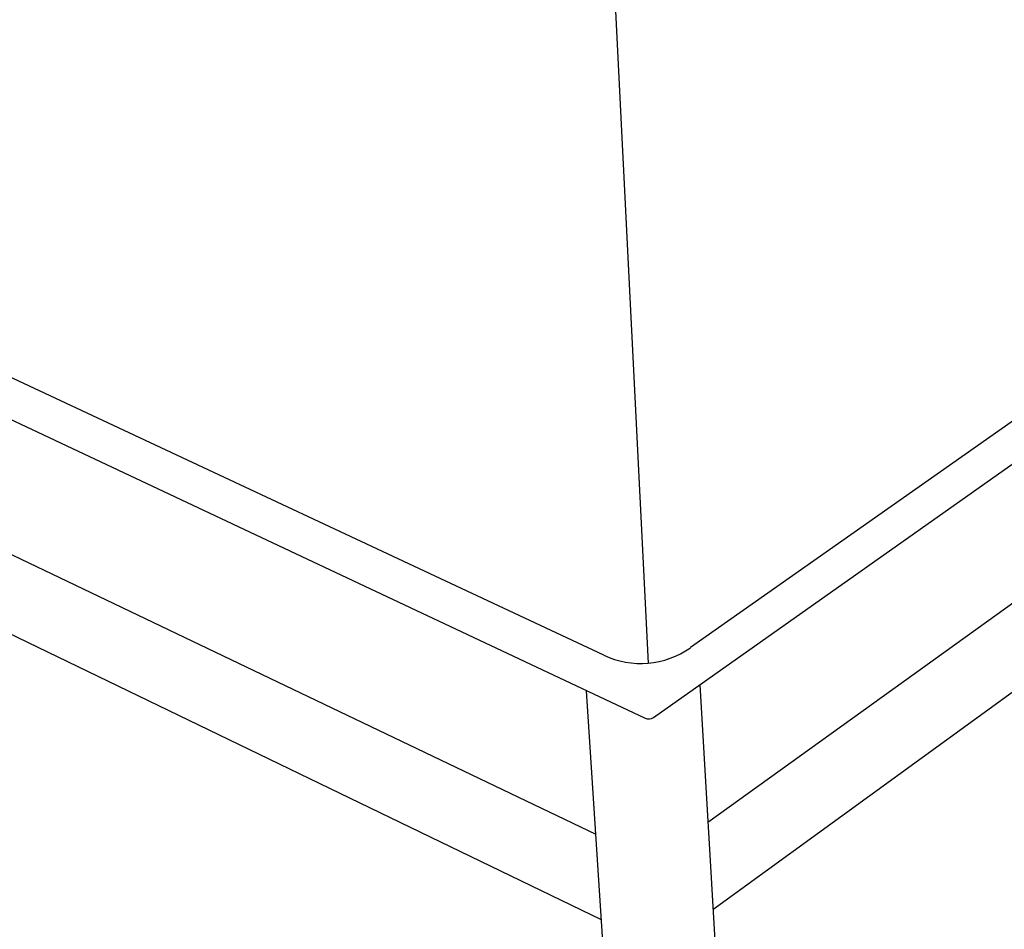
# Model space of a CAD drawing. Extents: x 0 to 201, y 0 to 288.
# Drawn here: x 150 to 176, y 61 to 84 of the extents above; entities that cross this region are included whole.
import ezdxf

# ---------------------------------------------------------------- set-up
doc = ezdxf.new("R2010")
doc.units = 0
doc.header["$MEASUREMENT"] = 0
doc.layers.get('0').update_dxf_attribs({"linetype": 'CONTINUOUS'})
doc.layers.add('MAKE2D_VISIBLE_LINES', color=7, linetype='CONTINUOUS')

msp = doc.modelspace()

# ---------------------------------------------------------------- linework, layer by layer
msp.add_line((164.827, 102.53), (166.561, 67.936))
at = {"layer": 'MAKE2D_VISIBLE_LINES'}
for p, q in [((190.536, 84.444), (167.651, 68.333)), ((165.423, 68.136), (132.784, 83.437)), ((166.703, 66.539), (189.31, 82.536)), ((134.238, 81.715), (166.485, 66.521)), ((140.219, 75.517), (165.222, 63.544)), ((168.092, 63.856), (184.352, 75.555)), ((185.409, 74.098), (168.225, 61.604)), ((165.365, 61.352), (139.411, 73.899)), ((165.59, 57.882), (164.983, 67.229)), ((167.886, 67.376), (168.432, 58.076))]:
    msp.add_line(p, q, dxfattribs=at)
for centre, radius, start, end in [((166.366, 70.168), 2.24, 245.0927, 304.8948), ((166.577, 66.743), 0.24, 247.4734, 301.7934)]:
    msp.add_arc(centre, radius, start, end, dxfattribs=at)

doc.saveas('drawing.dxf')
